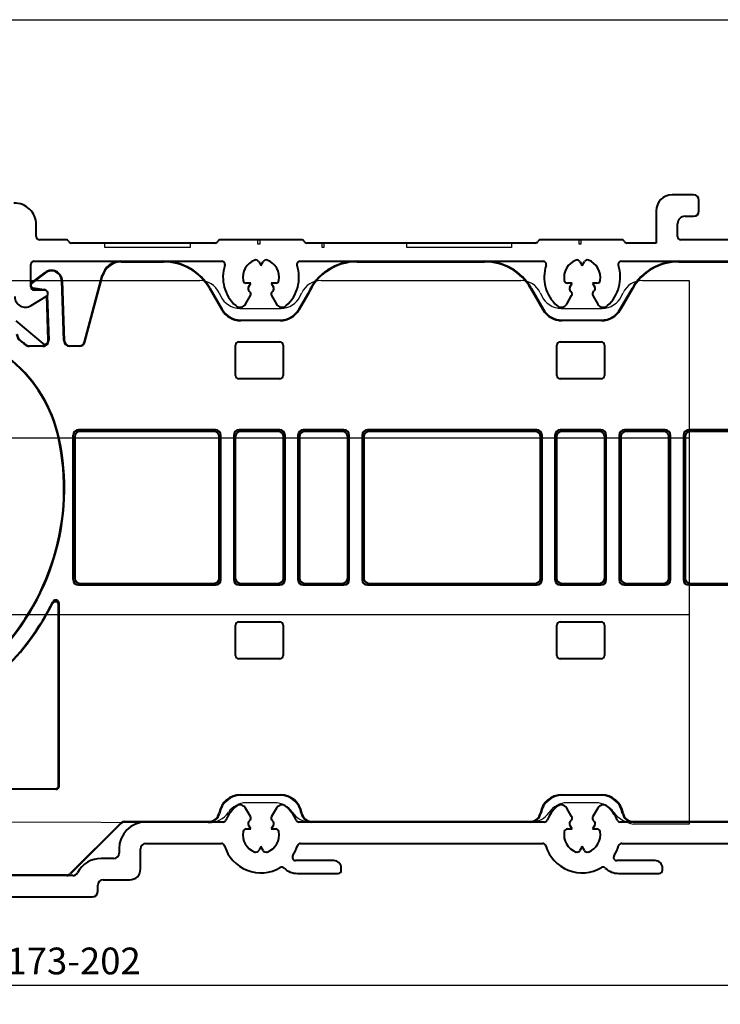
# Model space of a CAD drawing. Units: millimetres. Extents: x 977 to 2696, y 57 to 1838.
# Drawn here: x 1589 to 1655, y 1320 to 1412 of the extents above; entities that cross this region are included whole.
import ezdxf

# ---------------------------------------------------------------- set-up
doc = ezdxf.new("R2010")
doc.units = ezdxf.units.MM
doc.layers.add('Dimensions', color=7, linetype='Continuous', lineweight=25, true_color=0x008000)
doc.layers.add('PRF P BOD IVV AIR COMF 110-142 - pons - aanduiding.1-Visible Edges', color=7, linetype='Continuous', lineweight=40)
doc.layers.add('SPR IVV NG 110-142 NEW.1-Visible Edges', color=7, linetype='Continuous', lineweight=40)
doc.layers.add('Visible Edges', color=1, linetype='Continuous')
doc.styles.add('RP_TXT', font='isocpeur.ttf', dxfattribs={"width": 0.9})
doc.dimstyles.new('RP_DIM', dxfattribs={"dimtxt": 2.5, "dimasz": 2.5, "dimexe": 1.8, "dimexo": 0.63, "dimgap": 1, "dimtad": 1, "dimdsep": 46, "dimtxsty": 'RP_TXT', "dimcen": 1, "dimclrd": 256, "dimclre": 256, "dimclrt": 256, "dimazin": 2, "dimtfac": 0.7, "dimtmove": 0, "dimatfit": 3, "dimfxl": 0.18, "dimtfill": 1, "dimtolj": 1, "dimlwd": -1, "dimlwe": -1, "dimarcsym": 0})

# ---------------------------------------------------------------- blocks, each defined once
blk = doc.blocks.new('G0008352')
at = {"layer": 'SPR IVV NG 110-142 NEW.1-Visible Edges'}
for p, q in [((77.972, 213.303), (81.912, 213.303)), ((100, 213.303), (111.912, 213.303)), ((130.036, 213.303), (145.477, 213.303)), ((69.594, 211.341), (70.86, 212.295)), ((70.886, 212.26), (69.62, 211.306)), ((74.54, 205.817), (76.2, 212.012)), ((74.582, 205.806), (76.234, 211.969)), ((70.743, 210.663), (69.733, 210.804)), ((69.739, 210.848), (70.749, 210.706)), ((72.613, 205.928), (72.418, 211.53)), ((72.461, 211.531), (72.657, 205.929)), ((86.204, 210.825), (87.359, 208.825)), ((86.242, 210.846), (87.396, 208.846)), ((116.204, 210.825), (117.359, 208.825)), ((116.242, 210.846), (117.396, 208.846)), ((124.551, 208.846), (125.706, 210.846)), ((125.744, 210.825), (124.589, 208.825)), ((71.155, 205.964), (71.01, 210.111)), ((71.052, 210.152), (71.198, 205.965)), ((94.551, 208.846), (95.417, 210.346)), ((95.456, 210.327), (94.589, 208.825)), ((68.129, 207.786), (70.653, 205.669)), ((68.134, 207.792), (70.658, 205.674)), ((89.128, 207.846), (92.819, 207.846)), ((92.819, 207.803), (89.128, 207.803)), ((119.128, 207.846), (122.819, 207.846)), ((122.819, 207.803), (119.128, 207.803)), ((69.371, 205.44), (70.655, 205.44)), ((70.655, 205.403), (69.371, 205.403)), ((73.157, 205.446), (74.057, 205.446)), ((74.057, 205.403), (73.157, 205.403)), ((88.65, 202.673), (88.65, 205.52)), ((88.95, 205.82), (92.798, 205.82)), ((93.098, 205.52), (93.098, 202.673)), ((118.65, 202.673), (118.65, 205.52)), ((118.95, 205.82), (122.798, 205.82)), ((123.098, 205.52), (123.098, 202.673)), ((92.798, 202.373), (88.95, 202.373)), ((122.798, 202.373), (118.95, 202.373)), ((73.475, 183.598), (73.475, 197.095)), ((73.624, 196.947), (73.624, 183.746)), ((86.772, 197.595), (73.975, 197.595)), ((86.624, 197.446), (74.124, 197.446)), ((87.124, 183.746), (87.124, 196.947)), ((87.272, 183.598), (87.272, 197.095)), ((88.475, 197.095), (88.475, 183.598)), ((88.624, 196.947), (88.624, 183.746)), ((92.772, 197.595), (88.975, 197.595)), ((92.624, 197.446), (89.124, 197.446)), ((93.124, 183.746), (93.124, 196.947)), ((93.272, 183.598), (93.272, 197.095)), ((94.475, 197.095), (94.475, 183.598)), ((94.624, 196.947), (94.624, 183.746)), ((98.772, 197.595), (94.975, 197.595)), ((98.624, 197.446), (95.124, 197.446)), ((99.124, 183.746), (99.124, 196.947)), ((99.272, 183.598), (99.272, 197.095)), ((100.475, 197.095), (100.475, 183.598)), ((100.624, 196.947), (100.624, 183.746)), ((116.772, 197.595), (100.975, 197.595)), ((116.624, 197.446), (101.124, 197.446)), ((117.124, 183.746), (117.124, 196.947)), ((117.272, 183.598), (117.272, 197.095)), ((118.475, 197.095), (118.475, 183.598)), ((118.624, 196.947), (118.624, 183.746)), ((122.772, 197.595), (118.975, 197.595)), ((122.624, 197.446), (119.124, 197.446)), ((123.124, 183.746), (123.124, 196.947)), ((123.272, 183.598), (123.272, 197.095)), ((124.475, 197.095), (124.475, 183.598)), ((124.624, 196.947), (124.624, 183.746)), ((128.772, 197.595), (124.975, 197.595)), ((128.624, 197.446), (125.124, 197.446)), ((129.124, 183.746), (129.124, 196.947)), ((129.272, 183.598), (129.272, 197.095)), ((130.475, 197.095), (130.475, 183.598)), ((130.624, 196.947), (130.624, 183.746)), ((145.872, 197.595), (130.975, 197.595)), ((145.724, 197.446), (131.124, 197.446)), ((73.975, 183.098), (86.772, 183.098)), ((74.124, 183.246), (86.624, 183.246)), ((88.975, 183.098), (92.772, 183.098)), ((89.124, 183.246), (92.624, 183.246)), ((94.975, 183.098), (98.772, 183.098)), ((95.124, 183.246), (98.624, 183.246)), ((100.975, 183.098), (116.772, 183.098)), ((101.124, 183.246), (116.624, 183.246)), ((118.975, 183.098), (122.772, 183.098)), ((119.124, 183.246), (122.624, 183.246)), ((124.975, 183.098), (128.772, 183.098)), ((125.124, 183.246), (128.624, 183.246)), ((130.975, 183.098), (145.872, 183.098)), ((131.124, 183.246), (145.724, 183.246)), ((72.161, 164.309), (72.161, 181.388)), ((72.124, 175.492), (72.124, 181.232)), ((88.95, 179.64), (92.798, 179.64)), ((118.95, 179.64), (122.798, 179.64)), ((88.65, 176.493), (88.65, 179.34)), ((93.098, 179.34), (93.098, 176.493)), ((118.65, 176.493), (118.65, 179.34)), ((123.098, 179.34), (123.098, 176.493)), ((92.798, 176.193), (88.95, 176.193)), ((122.798, 176.193), (118.95, 176.193)), ((72.117, 172.598), (72.117, 175.485)), ((72.124, 164.346), (72.124, 172.592)), ((71.861, 164.009), (54.085, 164.009)), ((54.138, 164.046), (71.824, 164.046)), ((89.128, 163.49), (92.819, 163.49)), ((92.819, 163.446), (89.128, 163.446)), ((119.128, 163.49), (122.819, 163.49)), ((122.819, 163.446), (119.128, 163.446)), ((77.922, 160.844), (73.215, 156.137)), ((77.94, 160.8), (73.233, 156.093)), ((78.276, 160.99), (86.17, 160.99)), ((80.274, 160.946), (78.294, 160.946)), ((95.777, 160.99), (116.17, 160.99)), ((125.777, 160.99), (147.324, 160.99)), ((72.862, 155.99), (67.053, 155.99))]:
    blk.add_line(p, q, dxfattribs=at)
for centre, radius, start, end in [((81.912, 208.346), 5, 30, 90), ((81.912, 208.346), 4.956, 30, 90), ((100, 208.346), 5, 90, 156.42182), ((100, 208.346), 4.956, 90, 156.45006), ((111.912, 208.346), 5, 30, 90), ((111.912, 208.346), 4.956, 30, 90), ((130.036, 208.346), 5, 90, 150), ((130.036, 208.346), 4.956, 90, 150), ((71.462, 211.496), 1, 2, 127), ((71.462, 211.496), 0.956, 2, 127), ((69.775, 211.102), 0.3, 127, 146.74623), ((69.775, 211.102), 0.256, 127, 168.12052), ((69.775, 211.102), 0.256, 191.87948, 262), ((69.775, 211.102), 0.3, 213.30811, 262), ((70.701, 210.365), 0.344, 50.57787, 82), ((70.701, 210.365), 0.3, 69.5035, 82), ((89.128, 209.846), 2.044, 210, 270), ((89.128, 209.846), 2, 210, 270), ((92.819, 209.846), 2, 270, 330), ((92.819, 209.846), 2.044, 270, 330), ((119.128, 209.846), 2.044, 210, 270), ((119.128, 209.846), 2, 210, 270), ((122.819, 209.846), 2, 270, 330), ((122.819, 209.846), 2.044, 270, 330), ((69.221, 206.71), 1.044, 190, 232.17514), ((69.221, 206.71), 1.007, 190, 232.17514), ((59.409, 194.071), 14.956, 50.00754, 52.17514), ((59.409, 194.071), 14.993, 50.00754, 52.17514), ((69.371, 205.946), 0.544, 230.00754, 270), ((69.371, 205.946), 0.507, 230.00754, 270), ((70.85, 205.904), 0.307, 230, 347.63894), ((70.655, 205.946), 0.544, 270, 2), ((70.655, 205.946), 0.507, 270, 347.63894), ((70.85, 205.904), 0.3, 230, 347.63894), ((70.655, 205.946), 0.5, 347.63894, 2), ((73.157, 205.946), 0.544, 182, 270), ((73.157, 205.946), 0.5, 182, 270), ((74.057, 205.946), 0.5, 270, 345), ((74.057, 205.946), 0.544, 270, 345), ((59.409, 194.071), 13, 12.3964, 50), ((59.409, 194.071), 13.044, 12.3964, 50), ((50.424, 192.096), 22.2, 313.92099, 12.3964), ((50.424, 192.096), 22.244, 313.92099, 12.3964), ((50.424, 192.096), 23.663, 313.92099, 333.45651), ((50.424, 192.096), 23.7, 313.92099, 333.08355), ((89.128, 161.446), 2.044, 90, 170.40593), ((89.128, 161.446), 2, 90, 170.40593), ((92.819, 161.446), 2.044, 9.59407, 90), ((92.819, 161.446), 2, 9.59407, 90), ((119.128, 161.446), 2.044, 90, 170.40593), ((119.128, 161.446), 2, 90, 170.40593), ((122.819, 161.446), 2.044, 9.59407, 90), ((122.819, 161.446), 2, 9.59407, 90), ((86.17, 161.946), 0.956, 270, 350.40593), ((86.17, 161.946), 1, 270, 350.40593), ((95.777, 161.946), 1, 189.59407, 270), ((95.777, 161.946), 0.956, 189.59407, 270), ((116.17, 161.946), 0.956, 270, 350.40593), ((116.17, 161.946), 1, 270, 350.40593), ((125.777, 161.946), 1, 189.59407, 270), ((125.777, 161.946), 0.956, 189.59407, 270)]:
    blk.add_arc(centre, radius, start, end, dxfattribs=at)
for centre, major_axis, ratio, start_param, end_param in [((77.939, 211.547), (1.428, 1.096), 0.99994, 0.916327, 2.225266), ((77.972, 211.503), (-1.096, 1.428), 0.99994, 5.628716, 6.937655), ((88.95, 205.52), (-0.212, 0.212), 0.999695, 5.497939, 7.068431), ((92.798, 205.52), (0.212, 0.212), 0.999695, 5.497939, 7.068431), ((118.95, 205.52), (-0.212, 0.212), 0.999695, 5.497939, 7.068431), ((122.798, 205.52), (0.212, 0.212), 0.999695, 5.497939, 7.068431), ((88.95, 202.673), (-0.212, -0.212), 0.999695, 5.497939, 7.068431), ((92.798, 202.673), (0.212, -0.212), 0.999695, 5.497939, 7.068431), ((118.95, 202.673), (-0.212, -0.212), 0.999695, 5.497939, 7.068431), ((122.798, 202.673), (0.212, -0.212), 0.999695, 5.497939, 7.068431), ((73.976, 197.095), (-0.354, 0.354), 0.999695, 5.497939, 7.068431), ((74.124, 196.946), (-0.354, 0.354), 0.999695, 5.497939, 7.068431), ((86.624, 196.946), (0.354, 0.354), 0.999695, 5.497939, 7.068431), ((86.772, 197.095), (0.354, 0.354), 0.999695, 5.497939, 7.068431), ((88.976, 197.095), (-0.354, 0.354), 0.999695, 5.497939, 7.068431), ((89.124, 196.946), (-0.354, 0.354), 0.999695, 5.497939, 7.068431), ((92.624, 196.946), (0.354, 0.354), 0.999695, 5.497939, 7.068431), ((92.772, 197.095), (0.354, 0.354), 0.999695, 5.497939, 7.068431), ((94.976, 197.095), (-0.354, 0.354), 0.999695, 5.497939, 7.068431), ((95.124, 196.946), (-0.354, 0.354), 0.999695, 5.497939, 7.068431), ((98.624, 196.946), (0.354, 0.354), 0.999695, 5.497939, 7.068431), ((98.772, 197.095), (0.354, 0.354), 0.999695, 5.497939, 7.068431), ((100.976, 197.095), (-0.354, 0.354), 0.999695, 5.497939, 7.068431), ((101.124, 196.946), (-0.354, 0.354), 0.999695, 5.497939, 7.068431), ((116.624, 196.946), (0.354, 0.354), 0.999695, 5.497939, 7.068431), ((116.772, 197.095), (0.354, 0.354), 0.999695, 5.497939, 7.068431), ((118.976, 197.095), (-0.354, 0.354), 0.999695, 5.497939, 7.068431), ((119.124, 196.946), (-0.354, 0.354), 0.999695, 5.497939, 7.068431), ((122.624, 196.946), (0.354, 0.354), 0.999695, 5.497939, 7.068431), ((122.772, 197.095), (0.354, 0.354), 0.999695, 5.497939, 7.068431), ((124.976, 197.095), (-0.354, 0.354), 0.999695, 5.497939, 7.068431), ((125.124, 196.946), (-0.354, 0.354), 0.999695, 5.497939, 7.068431), ((128.624, 196.946), (0.354, 0.354), 0.999695, 5.497939, 7.068431), ((128.772, 197.095), (0.354, 0.354), 0.999695, 5.497939, 7.068431), ((130.976, 197.095), (-0.354, 0.354), 0.999695, 5.497939, 7.068431), ((131.124, 196.946), (-0.354, 0.354), 0.999695, 5.497939, 7.068431), ((73.976, 183.598), (-0.354, -0.354), 0.999695, 5.497939, 7.068431), ((74.124, 183.747), (-0.354, -0.354), 0.999695, 5.497939, 7.068431), ((86.624, 183.747), (0.354, -0.354), 0.999695, 5.497939, 7.068431), ((86.772, 183.598), (0.354, -0.354), 0.999695, 5.497939, 7.068431), ((88.976, 183.598), (-0.354, -0.354), 0.999695, 5.497939, 7.068431), ((89.124, 183.747), (-0.354, -0.354), 0.999695, 5.497939, 7.068431), ((92.624, 183.747), (0.354, -0.354), 0.999695, 5.497939, 7.068431), ((92.772, 183.598), (0.354, -0.354), 0.999695, 5.497939, 7.068431), ((94.976, 183.598), (-0.354, -0.354), 0.999695, 5.497939, 7.068431), ((95.124, 183.747), (-0.354, -0.354), 0.999695, 5.497939, 7.068431), ((98.624, 183.747), (0.354, -0.354), 0.999695, 5.497939, 7.068431), ((98.772, 183.598), (0.354, -0.354), 0.999695, 5.497939, 7.068431), ((100.976, 183.598), (-0.354, -0.354), 0.999695, 5.497939, 7.068431), ((101.124, 183.747), (-0.354, -0.354), 0.999695, 5.497939, 7.068431), ((116.624, 183.747), (0.354, -0.354), 0.999695, 5.497939, 7.068431), ((116.772, 183.598), (0.354, -0.354), 0.999695, 5.497939, 7.068431), ((118.976, 183.598), (-0.354, -0.354), 0.999695, 5.497939, 7.068431), ((119.124, 183.747), (-0.354, -0.354), 0.999695, 5.497939, 7.068431), ((122.624, 183.747), (0.354, -0.354), 0.999695, 5.497939, 7.068431), ((122.772, 183.598), (0.354, -0.354), 0.999695, 5.497939, 7.068431), ((124.976, 183.598), (-0.354, -0.354), 0.999695, 5.497939, 7.068431), ((125.124, 183.747), (-0.354, -0.354), 0.999695, 5.497939, 7.068431), ((128.624, 183.747), (0.354, -0.354), 0.999695, 5.497939, 7.068431), ((128.772, 183.598), (0.354, -0.354), 0.999695, 5.497939, 7.068431), ((130.976, 183.598), (-0.354, -0.354), 0.999695, 5.497939, 7.068431), ((131.124, 183.747), (-0.354, -0.354), 0.999695, 5.497939, 7.068431), ((88.95, 179.34), (-0.212, 0.212), 0.999695, 5.497939, 7.068431), ((92.798, 179.34), (0.212, 0.212), 0.999695, 5.497939, 7.068431), ((118.95, 179.34), (-0.212, 0.212), 0.999695, 5.497939, 7.068431), ((122.798, 179.34), (0.212, 0.212), 0.999695, 5.497939, 7.068431), ((88.95, 176.493), (-0.212, -0.212), 0.999695, 5.497939, 7.068431), ((92.798, 176.493), (0.212, -0.212), 0.999695, 5.497939, 7.068431), ((118.95, 176.493), (-0.212, -0.212), 0.999695, 5.497939, 7.068431), ((122.798, 176.493), (0.212, -0.212), 0.999695, 5.497939, 7.068431), ((71.824, 164.347), (0.212, -0.212), 0.999924, 5.497825, 7.068545), ((71.861, 164.309), (0.212, -0.212), 0.999924, 5.497825, 7.068545), ((78.276, 160.49), (-0.191, 0.462), 0.999955, 5.890502, 6.675869), ((78.294, 160.447), (-0.462, -0.191), 0.999955, 4.319706, 5.105072), ((72.862, 156.49), (0.191, -0.462), 0.999955, 5.890502, 6.675869), ((72.88, 156.446), (-0.462, -0.191), 0.999955, 1.178113, 1.96348)]:
    blk.add_ellipse(centre, major_axis=major_axis, ratio=ratio, start_param=start_param, end_param=end_param, dxfattribs=at)
blk.add_rational_spline([(95.456, 210.327), (95.437, 210.337), (95.417, 210.346)], [1.00000000097, 1.00000000096, 1.00000000096], degree=2, dxfattribs=at)
for points, knots in [([(72.124, 181.232), (72.124, 181.271), (72.116, 181.31), (72.086, 181.382), (72.065, 181.415), (72.01, 181.471), (71.977, 181.493), (71.905, 181.523), (71.867, 181.532), (71.789, 181.533), (71.75, 181.525), (71.68, 181.498), (71.649, 181.478), (71.595, 181.429), (71.573, 181.4), (71.556, 181.368)], [0, 0, 0, 0, 0.01173344, 0.01173344, 0.02345948, 0.02345948, 0.03517673, 0.03517673, 0.04688886, 0.04688886, 0.05860249, 0.05860249, 0.06950668, 0.06950668, 0.08041303, 0.08041303, 0.08041303, 0.08041303]), ([(72.161, 181.388), (72.161, 181.427), (72.153, 181.466), (72.124, 181.538), (72.102, 181.571), (72.047, 181.627), (72.014, 181.649), (71.942, 181.679), (71.904, 181.688), (71.826, 181.689), (71.787, 181.681), (71.717, 181.654), (71.685, 181.634), (71.631, 181.584), (71.609, 181.555), (71.593, 181.522)], [0, 0, 0, 0, 0.01173388, 0.01173388, 0.02346018, 0.02346018, 0.03517744, 0.03517744, 0.04688938, 0.04688938, 0.05860282, 0.05860282, 0.06960559, 0.06960559, 0.08061061, 0.08061061, 0.08061061, 0.08061061])]:
    blk.add_open_spline(points, degree=3, knots=knots, dxfattribs=at)
blk = doc.blocks.new('P03467')
at = {"layer": 'PRF P BOD IVV AIR COMF 110-142 - pons - aanduiding.1-Visible Edges', "color": 0}
for p, q in [((131.424, 219.546), (129.424, 219.546)), ((131.924, 218.046), (131.924, 219.046)), ((127.924, 218.046), (127.924, 215.046)), ((130.624, 217.546), (131.424, 217.546)), ((129.924, 215.646), (129.924, 216.846)), ((94.804, 215.346), (87.243, 215.346)), ((124.704, 215.346), (117.143, 215.346)), ((147.624, 215.346), (130.224, 215.346)), ((116.624, 215.046), (95.324, 215.046)), ((127.924, 215.046), (125.224, 215.046)), ((90.811, 213.314), (91.024, 212.946)), ((91.024, 212.946), (91.236, 213.314)), ((94.682, 213.346), (117.366, 213.346)), ((120.811, 213.314), (121.024, 212.946)), ((121.024, 212.946), (121.236, 213.314)), ((124.682, 213.346), (147.735, 213.346)), ((90.071, 211.296), (89.646, 211.296)), ((89.859, 210.929), (90.071, 211.296)), ((92.401, 211.296), (91.976, 211.296)), ((91.976, 211.296), (92.189, 210.929)), ((120.071, 211.296), (119.646, 211.296)), ((119.859, 210.929), (120.071, 211.296)), ((122.401, 211.296), (121.976, 211.296)), ((121.976, 211.296), (122.189, 210.929)), ((89.58, 209.345), (90.035, 210.134)), ((92.012, 210.134), (92.468, 209.345)), ((119.58, 209.345), (120.035, 210.134)), ((122.012, 210.134), (122.468, 209.345))]:
    blk.add_line(p, q, dxfattribs=at)
at = {"layer": 'PRF P BOD IVV AIR COMF 110-142 - pons - aanduiding.1-Visible Edges'}
for p, q in [((70.024, 215.646), (70.024, 216.775)), ((72.804, 215.346), (70.324, 215.346)), ((86.724, 215.046), (73.324, 215.046)), ((69.524, 210.946), (69.524, 213.046)), ((69.824, 213.346), (87.366, 213.346)), ((69.554, 209.199), (70.983, 210.092)), ((70.824, 210.646), (69.824, 210.646)), ((90.035, 161.459), (89.58, 162.248)), ((92.468, 162.248), (92.012, 161.459)), ((120.035, 161.459), (119.58, 162.248)), ((122.468, 162.248), (122.012, 161.459)), ((87.478, 160.946), (80.274, 160.946)), ((89.646, 160.296), (90.071, 160.296)), ((90.071, 160.296), (89.859, 160.664)), ((92.189, 160.664), (91.976, 160.296)), ((91.976, 160.296), (92.401, 160.296)), ((117.478, 160.946), (94.57, 160.946)), ((119.646, 160.296), (120.071, 160.296)), ((120.071, 160.296), (119.859, 160.664)), ((122.189, 160.664), (121.976, 160.296)), ((121.976, 160.296), (122.401, 160.296)), ((162.699, 160.946), (124.57, 160.946)), ((77.774, 158.446), (77.774, 158.046)), ((79.774, 156.546), (79.774, 158.446)), ((80.274, 158.946), (87.334, 158.946)), ((91.024, 158.646), (90.811, 158.279)), ((91.236, 158.279), (91.024, 158.646)), ((94.713, 158.946), (117.334, 158.946)), ((121.024, 158.646), (120.811, 158.279)), ((121.236, 158.279), (121.024, 158.646)), ((124.713, 158.946), (137.474, 158.946)), ((77.274, 157.546), (76.106, 157.546)), ((97.824, 157.346), (94.251, 157.346)), ((127.824, 157.346), (124.251, 157.346)), ((98.524, 156.446), (98.524, 156.646)), ((128.524, 156.446), (128.524, 156.646)), ((73.453, 155.946), (65.074, 155.946)), ((76.274, 155.546), (78.774, 155.546)), ((94.422, 156.146), (98.224, 156.146)), ((124.422, 156.146), (128.224, 156.146)), ((75.774, 154.446), (75.774, 155.046)), ((65.074, 153.946), (75.274, 153.946))]:
    blk.add_line(p, q, dxfattribs=at)
at = {"layer": 'PRF P BOD IVV AIR COMF 110-142 - pons - aanduiding.1-Visible Edges', "color": 0}
for centre, radius, start, end in [((129.424, 218.046), 1.5, 90, 180), ((131.424, 219.046), 0.5, 0, 90), ((130.624, 216.846), 0.7, 90, 180), ((131.424, 218.046), 0.5, 270, 0), ((87.243, 215.046), 0.3, 90, 150), ((94.804, 215.046), 0.3, 30, 90), ((117.143, 215.046), 0.3, 90, 150), ((124.704, 215.046), 0.3, 30, 90), ((130.224, 215.646), 0.3, 180, 270), ((86.724, 215.346), 0.3, 270, 330), ((95.324, 215.346), 0.3, 210, 270), ((116.624, 215.346), 0.3, 270, 330), ((125.224, 215.346), 0.3, 210, 270), ((90.552, 213.164), 0.3, 30, 109.71344), ((91.496, 213.164), 0.3, 70.28656, 150), ((120.552, 213.164), 0.3, 30, 109.71344), ((121.496, 213.164), 0.3, 70.28656, 150), ((87.366, 213.046), 0.3, 341.83899, 90), ((91.024, 211.846), 3.55, 161.83899, 228.26474), ((91.024, 211.846), 1.7, 109.71344, 190.28656), ((91.024, 211.846), 1.7, 349.71344, 70.28656), ((91.024, 211.846), 3.55, 311.73526, 18.16101), ((94.682, 213.046), 0.3, 90, 198.16101), ((117.366, 213.046), 0.3, 341.83899, 90), ((121.024, 211.846), 3.55, 161.83899, 228.26474), ((121.024, 211.846), 1.7, 109.71344, 190.28656), ((121.024, 211.846), 1.7, 349.71344, 70.28656), ((121.024, 211.846), 3.55, 311.73526, 18.16101), ((124.682, 213.046), 0.3, 90, 198.16101), ((89.646, 211.596), 0.3, 190.28656, 270), ((90.119, 210.779), 0.3, 150, 229.71344), ((91.929, 210.779), 0.3, 310.28656, 30), ((92.401, 211.596), 0.3, 270, 349.71344), ((119.646, 211.596), 0.3, 190.28656, 270), ((120.119, 210.779), 0.3, 150, 229.71344), ((121.929, 210.779), 0.3, 310.28656, 30), ((122.401, 211.596), 0.3, 270, 349.71344), ((91.024, 211.846), 1.7, 229.71344, 231.37307), ((89.775, 210.284), 0.3, 330, 51.37307), ((92.272, 210.284), 0.3, 128.62693, 210), ((91.024, 211.846), 1.7, 308.62693, 310.28656), ((121.024, 211.846), 1.7, 229.71344, 231.37307), ((119.775, 210.284), 0.3, 330, 51.37307), ((122.272, 210.284), 0.3, 128.62693, 210), ((121.024, 211.846), 1.7, 308.62693, 310.28656), ((89.06, 209.645), 0.6, 228.26474, 330), ((92.988, 209.645), 0.6, 210, 311.73526), ((119.06, 209.645), 0.6, 228.26474, 330), ((122.988, 209.645), 0.6, 210, 311.73526)]:
    blk.add_arc(centre, radius, start, end, dxfattribs=at)
at = {"layer": 'PRF P BOD IVV AIR COMF 110-142 - pons - aanduiding.1-Visible Edges'}
for centre, radius, start, end in [((68.024, 216.775), 2, 0, 92), ((70.324, 215.646), 0.3, 180, 270), ((72.804, 215.046), 0.3, 30, 90), ((73.324, 215.346), 0.3, 210, 270), ((69.824, 213.046), 0.3, 90, 180), ((69.824, 210.946), 0.3, 180, 270), ((69.024, 210.047), 1, 180, 302), ((70.824, 210.346), 0.3, 302, 90), ((91.024, 159.746), 3.55, 131.73526, 157.06974), ((89.06, 161.948), 0.6, 30, 131.73526), ((92.988, 161.948), 0.6, 48.26474, 150), ((91.024, 159.746), 3.55, 22.93026, 48.26474), ((121.024, 159.746), 3.55, 131.73526, 157.06974), ((119.06, 161.948), 0.6, 30, 131.73526), ((122.988, 161.948), 0.6, 48.26474, 150), ((121.024, 159.746), 3.55, 22.93026, 48.26474), ((87.478, 161.246), 0.3, 270, 337.06974), ((90.119, 160.814), 0.3, 130.28656, 210), ((91.024, 159.746), 1.7, 128.62693, 130.28656), ((89.775, 161.309), 0.3, 308.62693, 30), ((92.272, 161.309), 0.3, 150, 231.37307), ((91.024, 159.746), 1.7, 49.71344, 51.37307), ((91.929, 160.814), 0.3, 330, 49.71344), ((94.57, 161.246), 0.3, 202.93026, 270), ((117.478, 161.246), 0.3, 270, 337.06974), ((120.119, 160.814), 0.3, 130.28656, 210), ((121.024, 159.746), 1.7, 128.62693, 130.28656), ((119.775, 161.309), 0.3, 308.62693, 30), ((122.272, 161.309), 0.3, 150, 231.37307), ((121.024, 159.746), 1.7, 49.71344, 51.37307), ((121.929, 160.814), 0.3, 330, 49.71344), ((124.57, 161.246), 0.3, 202.93026, 270), ((80.274, 158.446), 2.5, 90, 180), ((89.646, 159.996), 0.3, 90, 169.71344), ((92.401, 159.996), 0.3, 10.28656, 90), ((119.646, 159.996), 0.3, 90, 169.71344), ((122.401, 159.996), 0.3, 10.28656, 90), ((91.024, 159.746), 1.7, 169.71344, 250.28656), ((91.024, 159.746), 1.7, 289.71344, 10.28656), ((121.024, 159.746), 1.7, 169.71344, 250.28656), ((121.024, 159.746), 1.7, 289.71344, 10.28656), ((80.274, 158.446), 0.5, 90, 180), ((87.334, 158.646), 0.3, 16.60155, 90), ((91.024, 159.746), 3.55, 196.60155, 300.42309), ((90.552, 158.429), 0.3, 250.28656, 330), ((91.496, 158.429), 0.3, 210, 289.71344), ((91.024, 159.746), 3.55, 326.94427, 343.39845), ((94.713, 158.646), 0.3, 90, 163.39845), ((117.334, 158.646), 0.3, 16.60155, 90), ((121.024, 159.746), 3.55, 196.60155, 300.42309), ((120.552, 158.429), 0.3, 250.28656, 330), ((121.496, 158.429), 0.3, 210, 289.71344), ((121.024, 159.746), 3.55, 326.94427, 343.39845), ((124.713, 158.646), 0.3, 90, 163.39845), ((76.106, 155.046), 2.5, 90, 152.18186), ((77.274, 158.046), 0.5, 270, 0), ((94.251, 157.646), 0.3, 146.94427, 270), ((97.824, 156.646), 0.7, 0, 90), ((124.251, 157.646), 0.3, 146.94427, 270), ((127.824, 156.646), 0.7, 0, 90), ((78.774, 156.546), 1, 270, 0), ((92.973, 156.427), 0.3, 46.36565, 120.42309), ((94.422, 157.946), 1.8, 226.36565, 270), ((98.224, 156.446), 0.3, 270, 0), ((122.973, 156.427), 0.3, 46.36565, 120.42309), ((124.422, 157.946), 1.8, 226.36565, 270), ((128.224, 156.446), 0.3, 270, 0), ((73.453, 156.446), 0.5, 270, 332.18186), ((76.274, 155.046), 0.5, 90, 180), ((75.274, 154.446), 0.5, 270, 0)]:
    blk.add_arc(centre, radius, start, end, dxfattribs=at)
at = {"layer": 'Visible Edges', "color": 0}
for p, q in [((90.741, 214.946), (90.741, 215.346)), ((90.741, 215.346), (90.906, 215.346)), ((90.906, 215.346), (90.906, 214.946)), ((120.741, 214.946), (120.741, 215.346)), ((120.741, 215.346), (120.906, 215.346)), ((120.906, 215.346), (120.906, 214.946)), ((76.441, 214.646), (76.441, 215.046)), ((76.441, 215.046), (76.524, 215.046)), ((84.406, 214.646), (76.441, 214.646)), ((76.524, 215.046), (84.324, 215.046)), ((84.324, 215.046), (84.406, 215.046)), ((84.406, 215.046), (84.406, 214.646)), ((90.906, 214.946), (90.741, 214.946)), ((96.741, 214.646), (96.741, 215.046)), ((96.741, 215.046), (96.906, 215.046)), ((96.906, 214.646), (96.741, 214.646)), ((96.906, 215.046), (96.906, 214.646)), ((104.641, 214.646), (104.641, 215.046)), ((104.641, 215.046), (104.724, 215.046)), ((114.406, 214.646), (104.641, 214.646)), ((104.724, 215.046), (114.324, 215.046)), ((114.324, 215.046), (114.406, 215.046)), ((114.406, 215.046), (114.406, 214.646)), ((120.906, 214.946), (120.741, 214.946))]:
    blk.add_line(p, q, dxfattribs=at)
blk = doc.blocks.new('*D75')
at = {"layer": 'Defpoints', "color": 0, "transparency": 16777216}
for p in [(1695.189, 1330.64), (1493.189, 1325.829), (1695.189, 1321.609)]:
    blk.add_point(p, dxfattribs=at)
at = {"layer": 'Dimensions', "transparency": 16777216}
for p, q in [((1695.189, 1330.01), (1695.189, 1319.809)), ((1493.189, 1325.199), (1493.189, 1319.809)), ((1495.689, 1321.609), (1692.689, 1321.609))]:
    blk.add_line(p, q, dxfattribs=at)
for points in [[(1495.689, 1322.026), (1495.689, 1321.192), (1493.189, 1321.609)], [(1692.689, 1322.026), (1692.689, 1321.192), (1695.189, 1321.609)]]:
    blk.add_solid(points, dxfattribs=at)
at = {"layer": 'Dimensions', "transparency": 16777216, "insert": (1594.189, 1323.859), "char_height": 2.5, "attachment_point": 5, "style": 'RP_TXT', "bg_fill": 3, "box_fill_scale": 1.1, "bg_fill_color": 256, "bg_fill_true_color": 13158600, "bg_fill_transparency": 0}
blk.add_mtext('\\A1;173-202', dxfattribs=at)
blk = doc.blocks.new('MOUSSE XL AIR')
at = {"layer": 'Visible Edges', "color": 7}
for p, q in [((3504.761, 1787.44), (3523.413, 1787.44)), ((3495.225, 1786.286), (3495.361, 1785.995)), ((3502.813, 1785.995), (3502.949, 1786.286)), ((3525.225, 1786.286), (3525.361, 1785.995)), ((3532.813, 1785.995), (3532.949, 1786.286)), ((3497.174, 1784.84), (3501, 1784.84)), ((3527.174, 1784.84), (3531, 1784.84)), ((3500.413, 1738.64), (3497.761, 1738.64)), ((3530.413, 1738.64), (3527.714, 1738.64)), ((3524.374, 1736.84), (3503.754, 1736.84))]:
    blk.add_line(p, q, dxfattribs=at)
at = {"layer": 'Visible Edges', "color": 0}
for points in [[(3444.761, 1787.44, 0.291473), (3442.949, 1786.286), (3442.813, 1785.995, -0.291473), (3441, 1784.84), (3437.174, 1784.84, -0.291473), (3435.361, 1785.995), (3435.225, 1786.286, 0.291473), (3433.413, 1787.44), (3419.587, 1787.44), (3419.587, 1778.77, 0.118358), (3420.677, 1774.23), (3420.697, 1774.19, -0.039297), (3421.298, 1772.74), (3479.087, 1772.74), (3539.139, 1772.74), (3539.139, 1757.74), (3539.139, 1756.028), (3539.139, 1736.628), (3533.923, 1736.645)], [(3444.761, 1787.44), (3463.413, 1787.44, -0.291473), (3465.225, 1786.286), (3465.361, 1785.995, 0.291473), (3467.174, 1784.84), (3471, 1784.84, 0.291473), (3472.813, 1785.995), (3472.949, 1786.286, -0.291473), (3474.761, 1787.44), (3493.413, 1787.44)], [(3494.24, 1736.775), (3474.123, 1736.84, -0.227735), (3472.562, 1737.59, 0.227735), (3471, 1738.34), (3467.174, 1738.34, 0.227735), (3465.612, 1737.59, -0.227735), (3464.051, 1736.84), (3444.123, 1736.84, -0.227735), (3442.562, 1737.59, 0.227735), (3441, 1738.34), (3437.174, 1738.34, 0.227735), (3435.612, 1737.59, -0.227735), (3434.051, 1736.84), (3413.337, 1736.84), (3411.923, 1738.255, 0.198912), (3410.509, 1738.84), (3407.087, 1738.84), (3407.087, 1745.511, 0.103148), (3406.254, 1749.508, -0.103148), (3406.087, 1750.307), (3406.087, 1751.959, -0.252965), (3406.991, 1753.633), (3408.739, 1754.777, -0.473831), (3410.215, 1754.312)]]:
    blk.add_lwpolyline(points, format="xyb", dxfattribs=at)
at = {"layer": 'Visible Edges', "color": 7}
for points in [[(3504.761, 1787.44), (3523.413, 1787.44)], [(3534.761, 1787.44), (3539.139, 1787.44), (3539.139, 1772.74)]]:
    blk.add_lwpolyline(points, dxfattribs=at)
for centre, radius, start, end in [((3493.413, 1785.44), 2, 25, 90), ((3504.761, 1785.44), 2, 90, 155), ((3523.413, 1785.44), 2, 25, 90), ((3534.761, 1785.44), 2, 90, 155), ((3497.174, 1786.84), 2, 205, 270), ((3501, 1786.84), 2, 270, 335), ((3527.174, 1786.84), 2, 205, 270), ((3531, 1786.84), 2, 270, 335), ((3497.761, 1736.64), 2, 90, 146.63299), ((3500.413, 1736.64), 2, 33.36701, 90), ((3527.714, 1736.64), 2, 90, 146.63299), ((3530.413, 1736.64), 2, 33.36701, 90), ((3494.232, 1739.046), 2.272, 270.20274, 324.9103), ((3503.754, 1738.84), 2, 213.36701, 270), ((3524.374, 1738.84), 2, 270, 326.63299), ((3534.414, 1739.562), 2.958, 218.00593, 260.44408)]:
    blk.add_arc(centre, radius, start, end, dxfattribs=at)
at = {"layer": 'Visible Edges', "color": 0}
blk.add_rational_spline([(3421.66, 1771.24), (3421.629, 1771.431), (3421.59, 1771.633), (3421.508, 1772.004), (3421.465, 1772.173), (3421.392, 1772.437), (3421.358, 1772.551), (3421.31, 1772.703), (3421.298, 1772.74), (3421.298, 1772.74), (3421.298, 1772.74), (3421.31, 1772.703), (3421.358, 1772.551), (3421.392, 1772.437), (3421.465, 1772.173), (3421.508, 1772.004), (3421.59, 1771.633), (3421.629, 1771.431), (3421.66, 1771.24), (3421.745, 1770.714), (3421.787, 1770.183), (3421.787, 1769.651), (3421.787, 1765.681), (3421.787, 1761.71), (3421.787, 1757.74), (3421.787, 1757.24), (3421.787, 1756.74), (3421.787, 1756.24), (3440.887, 1756.24), (3459.987, 1756.24), (3539.139, 1756.24)], [1, 1, 1, 1, 1, 1, 1, 1, 1, 1, 1, 1, 1, 1, 1, 1, 1, 1, 1, 0.997876637286, 0.997876637286, 1, 1, 1, 1, 1, 1, 1, 1, 1, 1], degree=3, knots=[0, 0, 0, 0, 0.057927, 0.057927, 0.115854, 0.115854, 0.172483, 0.172483, 0.229113, 0.229113, 0.229113, 0.285742, 0.285742, 0.342371, 0.342371, 0.400298, 0.400298, 0.458225, 0.458225, 0.458225, 0.617893, 0.617893, 0.617893, 1.617893, 1.617893, 1.617893, 2.617893, 2.617893, 2.617893, 3.617893, 3.617893, 3.617893, 3.617893], dxfattribs=at)

msp = doc.modelspace()

# ---------------------------------------------------------------- linework, layer by layer
msp.add_line((1307.029, 1411.812), (2357.031, 1411.812))

# ---------------------------------------------------------------- block references
for name in ['P03467', 'G0008352']:
    msp.add_blockref(name, (1520.665, 1175.894))
at = {"layer": 'Dimensions', "color": 0}
msp.add_blockref('MOUSSE XL AIR', (-1887.451, -400), dxfattribs=at)

# ---------------------------------------------------------------- texts
at = {"insert": (1237.029, 1366.812), "char_height": 10, "attachment_point": 1}
msp.add_mtext_dynamic_manual_height_columns('\\pi62.38294;RAAM 173-202', width=174.04961, gutter_width=1, heights=[0], dxfattribs=at)

# ---------------------------------------------------------------- next in the draw order: dimensions: what is measured, and where the dimension line sits
at = {"layer": 'Dimensions'}
dim = msp.add_linear_dim(base=(1695.189, 1321.609), p1=(1493.189, 1325.829), p2=(1695.189, 1330.64), text='173-202', dimstyle='RP_DIM', override={"dimscale": 1, "dimdec": 0, "dimtix": 0, "dimtofl": 1, "dimtmove": 0, "dimatfit": 3}, dxfattribs=at)
dim.commit()
dim.dimension.update_dxf_attribs({"geometry": '*D75', "text_midpoint": (1594.189, 1323.859)})

doc.saveas('drawing.dxf')
